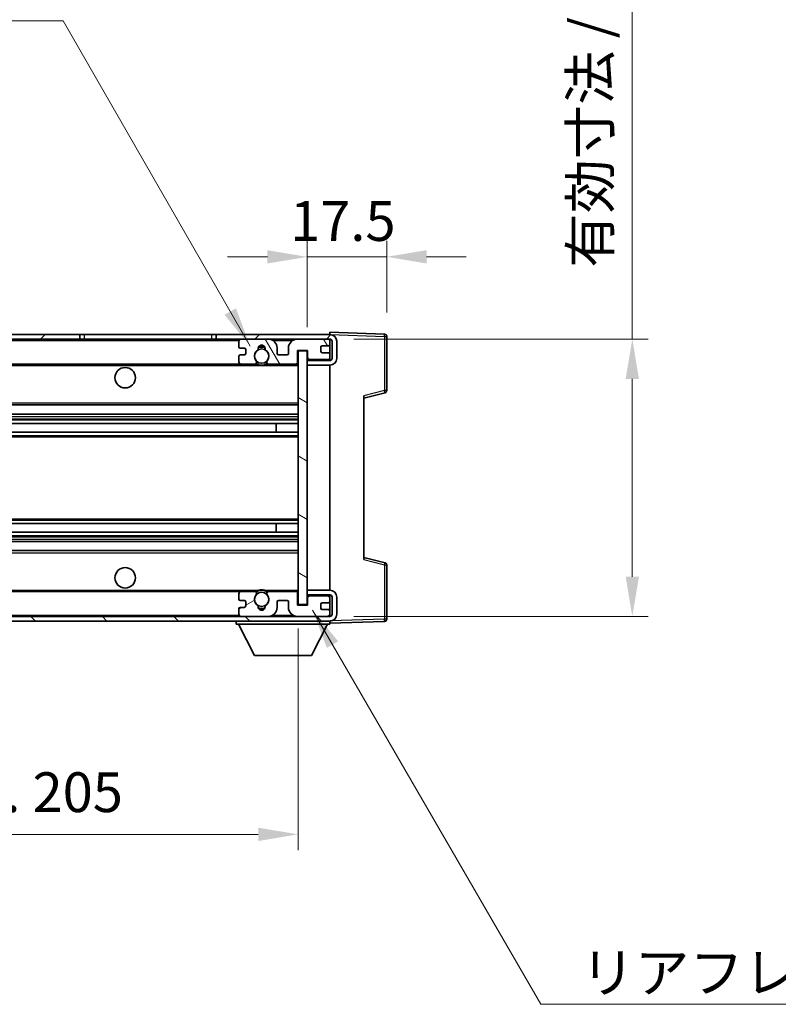
# Model space of a CAD drawing. Units: millimetres. Extents: x 2 to 7892, y 3 to 986.
# Drawn here: x 2072 to 2239, y 599 to 815 of the extents above; entities that cross this region are included whole.
import ezdxf

# ---------------------------------------------------------------- set-up
doc = ezdxf.new("R2010")
doc.units = ezdxf.units.MM
for name, color, linetype, lineweight in [('Dimension (ISO)', 7, 'Continuous', 18), ('Dimension (ISO) @ 1', 7, 'Continuous', 18), ('Hatch (ISO)', 1, 'Continuous', 18), ('Symbol (ISO)', 7, 'Continuous', 18), ('Symbol (ISO) @ 1', 7, 'Continuous', 18), ('Visible (ISO)', 7, 'Continuous', 35), ('Visible Narrow (ISO)', 7, 'Continuous', 25)]:
    doc.layers.add(name, color=color, linetype=linetype, lineweight=lineweight)
doc.styles.add('Note Text (TK)', font='MS PGothic.ttf')
doc.dimstyles.new('Default - Method 1b (TK)', dxfattribs={"dimscale": 3, "dimtxt": 2.5, "dimasz": 2.5, "dimexe": 1, "dimexo": 1.5, "dimgap": 1, "dimtad": 1, "dimtoh": 1, "dimrnd": 1e-08, "dimdsep": 46, "dimtxsty": 'Note Text (TK)', "dimcen": 0.09, "dimdle": 5, "dimclrd": 100, "dimclre": 100, "dimclrt": 7, "dimadec": 1, "dimazin": 1, "dimtfac": 1, "dimtmove": 0, "dimatfit": 3, "dimfxl": 1, "dimtolj": 1, "dimlwd": -1, "dimlwe": -1, "dimarcsym": 0})
doc.dimstyles.new('Default - Method 1b (TK)$7', dxfattribs={"dimscale": 3, "dimtxt": 2.5, "dimasz": 2.5, "dimexe": 1, "dimexo": 1.5, "dimgap": 1, "dimtad": 1, "dimtoh": 1, "dimrnd": 1e-08, "dimdsep": 46, "dimtxsty": 'Note Text (TK)', "dimcen": 0.09, "dimdle": 5, "dimclrd": 100, "dimclre": 100, "dimclrt": 7, "dimadec": 1, "dimazin": 1, "dimtfac": 1, "dimtmove": 0, "dimatfit": 3, "dimfxl": 1, "dimtolj": 1, "dimlwd": -1, "dimlwe": -1, "dimarcsym": 0})

# ---------------------------------------------------------------- blocks, each defined once
blk = doc.blocks.new('*D42')
at = {"layer": 'Defpoints', "color": 0}
for p in [(2135.57, 763.18), (2153.07, 745.68), (2135.57, 742.5)]:
    blk.add_point(p, dxfattribs=at)
at = {"layer": 'Dimension (ISO)', "color": 100}
for p, q in [((2135.57, 747.75), (2135.57, 766.68)), ((2153.07, 750.93), (2153.07, 766.68)), ((2126.82, 763.18), (2118.07, 763.18)), ((2153.07, 763.18), (2135.57, 763.18)), ((2161.82, 763.18), (2170.57, 763.18))]:
    blk.add_line(p, q, dxfattribs=at)
for points in [[(2126.82, 764.64), (2126.82, 761.72), (2135.57, 763.18)], [(2161.82, 764.64), (2161.82, 761.72), (2153.07, 763.18)]]:
    blk.add_solid(points, dxfattribs=at)
at = {"layer": 'Dimension (ISO)', "color": 7, "insert": (2131.82, 771.06), "char_height": 8.75, "attachment_point": 4, "style": 'Note Text (TK)'}
blk.add_mtext('\\A1;17.5', dxfattribs=at)
blk = doc.blocks.new('*D44')
at = {"layer": 'Defpoints', "color": 0}
for p in [(2140.57, 745.1), (2140.57, 684.1), (2207.07, 684.1)]:
    blk.add_point(p, dxfattribs=at)
at = {"layer": 'Dimension (ISO)', "color": 100}
for p, q in [((2207.07, 745.1), (2207.07, 889.04)), ((2145.82, 745.1), (2210.57, 745.1)), ((2207.07, 692.85), (2207.07, 736.35)), ((2145.82, 684.1), (2210.57, 684.1))]:
    blk.add_line(p, q, dxfattribs=at)
for points in [[(2205.61, 736.35), (2208.52, 736.35), (2207.07, 745.1)], [(2205.61, 692.85), (2208.52, 692.85), (2207.07, 684.1)]]:
    blk.add_solid(points, dxfattribs=at)
at = {"layer": 'Dimension (ISO)', "color": 7, "insert": (2197.8, 760.8), "char_height": 8.75, "attachment_point": 4, "rotation": 90, "style": 'Note Text (TK)'}
blk.add_mtext('\\A1;\\fＭＳ Ｐゴシック|b0|i0;\\H8.7500;有効寸法 / Max dim. 61', dxfattribs=at)
blk = doc.blocks.new('*D46')
at = {"layer": 'Defpoints', "color": 0}
for p in [(1928.57, 686.6), (2133.57, 686.7), (2133.57, 636.19)]:
    blk.add_point(p, dxfattribs=at)
at = {"layer": 'Dimension (ISO)', "color": 100}
for p, q in [((1928.57, 681.35), (1928.57, 632.69)), ((2133.57, 681.45), (2133.57, 632.69)), ((1937.32, 636.19), (2124.82, 636.19))]:
    blk.add_line(p, q, dxfattribs=at)
for points in [[(1937.32, 637.65), (1937.32, 634.73), (1928.57, 636.19)], [(2124.82, 637.65), (2124.82, 634.73), (2133.57, 636.19)]]:
    blk.add_solid(points, dxfattribs=at)
at = {"layer": 'Dimension (ISO)', "color": 7, "insert": (1964.65, 645.46), "char_height": 8.75, "attachment_point": 4, "style": 'Note Text (TK)'}
blk.add_mtext('\\A1;\\fＭＳ Ｐゴシック|b0|i0;\\H8.7500;有効寸法 / Max dim. 205', dxfattribs=at)

msp = doc.modelspace()

# ---------------------------------------------------------------- hatches: boundary and pattern name
at = {"layer": 'Hatch (ISO)'}
h = msp.add_hatch(dxfattribs=at)
h.set_pattern_fill('ANSI31', color=256, scale=88.9, style=0)
h.set_pattern_definition([(45, (1133.881, -25.086), (-7.85772, 7.85772), [])])
h.paths.add_polyline_path([(2085.5657, 745.1027), (2085.5657, 746.1027), (1941.0657, 746.1027), (1941.0657, 745.1153), (1941.0657, 745.1027), (1941.1907, 745.1027), (1952.7657, 745.1027)])
edge = h.paths.add_edge_path()
edge.add_line((2140.5657, 740.3527), (2135.5657, 740.3527))
edge.add_line((2135.5657, 740.3527), (2135.5657, 739.3527))
edge.add_line((2135.5657, 739.3527), (2140.5657, 739.3527))
edge.add_ellipse((2140.5657, 740.8527), major_axis=(0, -1.5), ratio=1, start_angle=0, end_angle=90)
edge.add_line((2142.0657, 740.8527), (2142.0657, 744.6027))
edge.add_ellipse((2140.5657, 744.6027), major_axis=(1.5, 0), ratio=1, start_angle=0, end_angle=90)
edge.add_line((2140.5657, 746.1027), (2115.5657, 746.1027))
edge.add_line((2115.5657, 746.1027), (2115.5657, 745.1027))
edge.add_line((2115.5657, 745.1027), (2121.0657, 745.1027))
edge.add_line((2121.0657, 745.1027), (2126.9657, 745.1027))
edge.add_line((2126.9657, 745.1027), (2133.4657, 745.1027))
edge.add_line((2133.4657, 745.1027), (2140.0657, 745.1027))
edge.add_line((2140.0657, 745.1027), (2140.5657, 745.1027))
edge.add_ellipse((2140.5657, 744.6027), major_axis=(0, 0.5), ratio=1, start_angle=270, end_angle=360, ccw=False)
edge.add_line((2141.0657, 744.6027), (2141.0657, 740.8527))
edge.add_ellipse((2140.5657, 740.8527), major_axis=(0.5, 0), ratio=1, start_angle=270, end_angle=360, ccw=False)
h = msp.add_hatch(dxfattribs=at)
h.set_pattern_fill('ANSI31', color=256, scale=88.9, angle=75.000175, style=0)
h.set_pattern_definition([(120.0002, (1133.881, -25.086), (-9.62369, -5.55628), [])])
edge = h.paths.add_edge_path()
edge.add_ellipse((2121.0657, 744.6027), major_axis=(0, 0.5), ratio=1, start_angle=0, end_angle=90)
edge.add_line((2120.5657, 744.6027), (2120.5657, 743.4027))
edge.add_ellipse((2120.8657, 743.4027), major_axis=(-0.3, 0), ratio=1, start_angle=0, end_angle=90)
edge.add_line((2120.8657, 743.1027), (2121.7657, 743.1027))
edge.add_ellipse((2121.7657, 742.8027), major_axis=(0, 0.3), ratio=1, start_angle=270, end_angle=360, ccw=False)
edge.add_line((2122.0657, 742.8027), (2122.0657, 741.9027))
edge.add_ellipse((2121.7657, 741.9027), major_axis=(0.3, 0), ratio=1, start_angle=270, end_angle=360, ccw=False)
edge.add_line((2121.7657, 741.6027), (2120.8657, 741.6027))
edge.add_ellipse((2120.8657, 741.3027), major_axis=(0, 0.3), ratio=1, start_angle=0, end_angle=90)
edge.add_line((2120.5657, 741.3027), (2120.5657, 740.1027))
edge.add_ellipse((2121.0657, 740.1027), major_axis=(-0.5, 0), ratio=1, start_angle=0, end_angle=90)
edge.add_line((2121.0657, 739.6027), (2124.0901, 739.6027))
edge.add_ellipse((2124.0901, 740.0027), major_axis=(0, -0.4), ratio=1, start_angle=0, end_angle=132.45415)
edge.add_ellipse((2125.5657, 741.3527), major_axis=(-1.1805, -1.08), ratio=1, start_angle=261.020412, end_angle=360, ccw=False)
edge.add_ellipse((2124.5177, 742.9375), major_axis=(0.1655, -0.2502), ratio=1, start_angle=0, end_angle=60.082872)
edge.add_ellipse((2125.5657, 743.0027), major_axis=(-0.7486, -0.0465), ratio=1, start_angle=172.885131, end_angle=360, ccw=False)
edge.add_ellipse((2126.6137, 742.9375), major_axis=(-0.2994, 0.0186), ratio=1, start_angle=0, end_angle=60.082872)
edge.add_ellipse((2125.5657, 741.3527), major_axis=(0.8825, 1.3346), ratio=1, start_angle=261.020412, end_angle=360, ccw=False)
edge.add_ellipse((2127.0413, 740.0027), major_axis=(-0.2951, 0.27), ratio=1, start_angle=0, end_angle=132.45415)
edge.add_line((2127.0413, 739.6027), (2133.0657, 739.6027))
edge.add_ellipse((2133.0657, 740.0027), major_axis=(0, -0.4), ratio=1, start_angle=0, end_angle=90)
edge.add_line((2133.4657, 740.0027), (2133.4657, 742.6027))
edge.add_line((2133.4657, 742.6027), (2135.6657, 742.6027))
edge.add_line((2135.6657, 742.6027), (2135.6657, 741.0027))
edge.add_ellipse((2136.0657, 741.0027), major_axis=(-0.4, 0), ratio=1, start_angle=0, end_angle=90)
edge.add_line((2136.0657, 740.6027), (2140.0657, 740.6027))
edge.add_ellipse((2140.0657, 741.1027), major_axis=(0, -0.5), ratio=1, start_angle=0, end_angle=90)
edge.add_line((2140.5657, 741.1027), (2140.5657, 741.8027))
edge.add_ellipse((2140.2657, 741.8027), major_axis=(0.3, 0), ratio=1, start_angle=0, end_angle=90)
edge.add_line((2140.2657, 742.1027), (2138.8657, 742.1027))
edge.add_ellipse((2138.8657, 742.4027), major_axis=(0, -0.3), ratio=1, start_angle=270, end_angle=360, ccw=False)
edge.add_line((2138.5657, 742.4027), (2138.5657, 743.3027))
edge.add_ellipse((2138.8657, 743.3027), major_axis=(-0.3, 0), ratio=1, start_angle=270, end_angle=360, ccw=False)
edge.add_line((2138.8657, 743.6027), (2140.2657, 743.6027))
edge.add_ellipse((2140.2657, 743.9027), major_axis=(0, -0.3), ratio=1, start_angle=0, end_angle=90)
edge.add_line((2140.5657, 743.9027), (2140.5657, 744.6027))
edge.add_ellipse((2140.0657, 744.6027), major_axis=(0.5, 0), ratio=1, start_angle=0, end_angle=90)
edge.add_line((2140.0657, 745.1027), (2133.4657, 745.1027))
edge.add_ellipse((2133.4657, 743.1027), major_axis=(0, 2), ratio=1, start_angle=0, end_angle=90)
edge.add_line((2131.4657, 743.1027), (2131.4657, 741.9027))
edge.add_ellipse((2131.1657, 741.9027), major_axis=(0.3, 0), ratio=1, start_angle=270, end_angle=360, ccw=False)
edge.add_line((2131.1657, 741.6027), (2129.2657, 741.6027))
edge.add_ellipse((2129.2657, 741.9027), major_axis=(0, -0.3), ratio=1, start_angle=270, end_angle=360, ccw=False)
edge.add_line((2128.9657, 741.9027), (2128.9657, 743.1027))
edge.add_ellipse((2126.9657, 743.1027), major_axis=(2, 0), ratio=1, start_angle=0, end_angle=90)
edge.add_line((2126.9657, 745.1027), (2121.0657, 745.1027))
h = msp.add_hatch(dxfattribs=at)
h.set_pattern_fill('ANSI31', color=256, scale=88.9, angle=105.000246, style=0)
h.set_pattern_definition([(150.0002, (1133.881, -25.086), (-5.55621, -9.62373), [])])
h.paths.add_polyline_path([(2135.5657, 742.5027), (2133.5657, 742.5027), (2133.5657, 686.7027), (2135.5657, 686.7027), (2135.5657, 688.8527), (2135.5657, 689.8527), (2135.5657, 739.3527), (2135.5657, 740.3527)])
h = msp.add_hatch(dxfattribs=at)
h.set_pattern_fill('ANSI31', color=256, scale=88.9, angle=90.00021, style=0)
h.set_pattern_definition([(135.0002, (1133.881, -25.086), (-7.8577, -7.85775), [])])
edge = h.paths.add_edge_path()
edge.add_line((2135.5657, 688.8527), (2140.5657, 688.8527))
edge.add_ellipse((2140.5657, 688.3527), major_axis=(0, 0.5), ratio=1, start_angle=270, end_angle=360, ccw=False)
edge.add_line((2141.0657, 688.3527), (2141.0657, 684.6027))
edge.add_ellipse((2140.5657, 684.6027), major_axis=(0.5, 0), ratio=1, start_angle=270, end_angle=360, ccw=False)
edge.add_line((2140.5657, 684.1027), (2140.0657, 684.1027))
edge.add_line((2140.0657, 684.1027), (2133.4657, 684.1027))
edge.add_line((2133.4657, 684.1027), (2126.9657, 684.1027))
edge.add_line((2126.9657, 684.1027), (2121.0657, 684.1027))
edge.add_line((2121.0657, 684.1027), (1952.7657, 684.1027))
edge.add_line((1952.7657, 684.1027), (1941.1907, 684.1027))
edge.add_line((1941.1907, 684.1027), (1941.0657, 684.1027))
edge.add_line((1941.0657, 684.1027), (1941.0657, 684.09))
edge.add_line((1941.0657, 684.09), (1941.0657, 683.1027))
edge.add_line((1941.0657, 683.1027), (2140.5657, 683.1027))
edge.add_ellipse((2140.5657, 684.6027), major_axis=(0, -1.5), ratio=1, start_angle=0, end_angle=90)
edge.add_line((2142.0657, 684.6027), (2142.0657, 688.3527))
edge.add_ellipse((2140.5657, 688.3527), major_axis=(1.5, 0), ratio=1, start_angle=0, end_angle=90)
edge.add_line((2140.5657, 689.8527), (2135.5657, 689.8527))
edge.add_line((2135.5657, 689.8527), (2135.5657, 688.8527))
h = msp.add_hatch(dxfattribs=at)
h.set_pattern_fill('ANSI31', color=256, scale=88.9, angle=-14.999978, style=0)
h.set_pattern_definition([(30, (1133.881, -25.086), (-5.55625, 9.62371), [])])
edge = h.paths.add_edge_path()
edge.add_ellipse((2121.0657, 684.6027), major_axis=(-0.5, 0), ratio=1, start_angle=0, end_angle=90)
edge.add_line((2121.0657, 684.1027), (2126.9657, 684.1027))
edge.add_ellipse((2126.9657, 686.1027), major_axis=(0, -2), ratio=1, start_angle=0, end_angle=90)
edge.add_line((2128.9657, 686.1027), (2128.9657, 687.3027))
edge.add_ellipse((2129.2657, 687.3027), major_axis=(-0.3, 0), ratio=1, start_angle=270, end_angle=360, ccw=False)
edge.add_line((2129.2657, 687.6027), (2131.1657, 687.6027))
edge.add_ellipse((2131.1657, 687.3027), major_axis=(0, 0.3), ratio=1, start_angle=270, end_angle=360, ccw=False)
edge.add_line((2131.4657, 687.3027), (2131.4657, 686.1027))
edge.add_ellipse((2133.4657, 686.1027), major_axis=(-2, 0), ratio=1, start_angle=0, end_angle=90)
edge.add_line((2133.4657, 684.1027), (2140.0657, 684.1027))
edge.add_ellipse((2140.0657, 684.6027), major_axis=(0, -0.5), ratio=1, start_angle=0, end_angle=90)
edge.add_line((2140.5657, 684.6027), (2140.5657, 685.3027))
edge.add_ellipse((2140.2657, 685.3027), major_axis=(0.3, 0), ratio=1, start_angle=0, end_angle=90)
edge.add_line((2140.2657, 685.6027), (2138.8657, 685.6027))
edge.add_ellipse((2138.8657, 685.9027), major_axis=(0, -0.3), ratio=1, start_angle=270, end_angle=360, ccw=False)
edge.add_line((2138.5657, 685.9027), (2138.5657, 686.8027))
edge.add_ellipse((2138.8657, 686.8027), major_axis=(-0.3, 0), ratio=1, start_angle=270, end_angle=360, ccw=False)
edge.add_line((2138.8657, 687.1027), (2140.2657, 687.1027))
edge.add_ellipse((2140.2657, 687.4027), major_axis=(0, -0.3), ratio=1, start_angle=0, end_angle=90)
edge.add_line((2140.5657, 687.4027), (2140.5657, 688.1027))
edge.add_ellipse((2140.0657, 688.1027), major_axis=(0.5, 0), ratio=1, start_angle=0, end_angle=90)
edge.add_line((2140.0657, 688.6027), (2136.0657, 688.6027))
edge.add_ellipse((2136.0657, 688.2027), major_axis=(0, 0.4), ratio=1, start_angle=0, end_angle=90)
edge.add_line((2135.6657, 688.2027), (2135.6657, 686.6027))
edge.add_line((2135.6657, 686.6027), (2133.4657, 686.6027))
edge.add_line((2133.4657, 686.6027), (2133.4657, 689.2027))
edge.add_ellipse((2133.0657, 689.2027), major_axis=(0.4, 0), ratio=1, start_angle=0, end_angle=90)
edge.add_line((2133.0657, 689.6027), (2127.0413, 689.6027))
edge.add_ellipse((2127.0413, 689.2027), major_axis=(0, 0.4), ratio=1, start_angle=0, end_angle=132.45415)
edge.add_ellipse((2125.5657, 687.8527), major_axis=(1.1805, 1.08), ratio=1, start_angle=261.020412, end_angle=360, ccw=False)
edge.add_ellipse((2126.6137, 686.2678), major_axis=(-0.1655, 0.2502), ratio=1, start_angle=0, end_angle=60.082872)
edge.add_ellipse((2125.5657, 686.2027), major_axis=(0.7486, 0.0465), ratio=1, start_angle=172.885131, end_angle=360, ccw=False)
edge.add_ellipse((2124.5177, 686.2678), major_axis=(0.2994, -0.0186), ratio=1, start_angle=0, end_angle=60.082872)
edge.add_ellipse((2125.5657, 687.8527), major_axis=(-0.8825, -1.3346), ratio=1, start_angle=261.020412, end_angle=360, ccw=False)
edge.add_ellipse((2124.0901, 689.2027), major_axis=(0.2951, -0.27), ratio=1, start_angle=0, end_angle=132.45415)
edge.add_line((2124.0901, 689.6027), (2121.0657, 689.6027))
edge.add_ellipse((2121.0657, 689.1027), major_axis=(0, 0.5), ratio=1, start_angle=0, end_angle=90)
edge.add_line((2120.5657, 689.1027), (2120.5657, 687.9027))
edge.add_ellipse((2120.8657, 687.9027), major_axis=(-0.3, 0), ratio=1, start_angle=0, end_angle=90)
edge.add_line((2120.8657, 687.6027), (2121.7657, 687.6027))
edge.add_ellipse((2121.7657, 687.3027), major_axis=(0, 0.3), ratio=1, start_angle=270, end_angle=360, ccw=False)
edge.add_line((2122.0657, 687.3027), (2122.0657, 686.4027))
edge.add_ellipse((2121.7657, 686.4027), major_axis=(0.3, 0), ratio=1, start_angle=270, end_angle=360, ccw=False)
edge.add_line((2121.7657, 686.1027), (2120.8657, 686.1027))
edge.add_ellipse((2120.8657, 685.8027), major_axis=(0, 0.3), ratio=1, start_angle=0, end_angle=90)
edge.add_line((2120.5657, 685.8027), (2120.5657, 684.6027))

# ---------------------------------------------------------------- linework, layer by layer
at = {"layer": 'Visible (ISO)'}
for p, q in [((2085.5657, 746.1027), (1941.0657, 746.1027)), ((1941.0657, 745.1027), (2085.5657, 745.1027)), ((2085.5657, 745.1027), (2085.5657, 746.1027)), ((2085.5657, 746.1027), (2086.5657, 746.1027)), ((2086.5657, 745.1027), (2085.5657, 745.1027)), ((2086.5657, 746.1027), (2114.5657, 746.1027)), ((2114.5657, 745.1027), (2086.5657, 745.1027)), ((2114.5657, 746.1027), (2115.5657, 746.1027)), ((2115.5657, 745.1027), (2114.5657, 745.1027)), ((2140.5657, 746.1027), (2115.5657, 746.1027)), ((2115.5657, 746.1027), (2115.5657, 745.1027)), ((2115.5657, 745.1027), (2140.5657, 745.1027)), ((2126.9657, 745.1027), (2121.0657, 745.1027)), ((2140.0657, 745.1027), (2133.4657, 745.1027)), ((2140.5657, 746.103), (2140.5657, 746.6027)), ((2152.5831, 746.183), (2140.5657, 746.6027)), ((2140.5657, 746.1027), (2140.5657, 746.103)), ((2140.5657, 744.6027), (2140.5657, 745.1027)), ((2153.0657, 733.7717), (2153.0657, 745.6833)), ((2120.5657, 744.6027), (2120.5657, 743.4027)), ((2120.8657, 743.1027), (2121.7657, 743.1027)), ((2122.0657, 742.8027), (2122.0657, 741.9027)), ((2128.9657, 741.9027), (2128.9657, 743.1027)), ((2131.4657, 743.1027), (2131.4657, 741.9027)), ((2138.5657, 742.4027), (2138.5657, 743.3027)), ((2138.8657, 743.6027), (2140.2657, 743.6027)), ((2140.5657, 743.9027), (2140.5657, 744.6027)), ((2140.5657, 741.8027), (2140.5657, 743.9027)), ((2141.0657, 744.6027), (2141.0657, 740.8527)), ((2142.0657, 740.8527), (2142.0657, 744.6027)), ((2120.5657, 741.3027), (2120.5657, 740.1027)), ((2121.7657, 741.6027), (2120.8657, 741.6027)), ((2131.1657, 741.6027), (2129.2657, 741.6027)), ((2133.4657, 740.0027), (2133.4657, 742.6027)), ((2133.4657, 742.6027), (2135.6657, 742.6027)), ((2135.5657, 742.5027), (2133.5657, 742.5027)), ((2133.5657, 742.5027), (2133.5657, 686.7027)), ((2135.5657, 686.7027), (2135.5657, 742.5027)), ((2140.5657, 740.5153), (2135.5657, 740.4281)), ((2135.6657, 742.6027), (2135.6657, 741.0027)), ((2136.0657, 740.6027), (2140.0657, 740.6027)), ((2140.2657, 742.1027), (2138.8657, 742.1027)), ((2140.5657, 741.1027), (2140.5657, 741.8027)), ((2140.5657, 740.5153), (2140.5657, 741.1027)), ((2140.5657, 740.3527), (2140.5657, 740.5153)), ((1953.0657, 739.6027), (2121.0657, 739.6027)), ((2121.0657, 739.6027), (2124.0901, 739.6027)), ((2124.0901, 739.6027), (2124.4049, 739.6027)), ((2126.7265, 739.6027), (2127.0413, 739.6027)), ((2127.0413, 739.6027), (2133.0657, 739.6027)), ((2133.0657, 739.6027), (2133.5657, 739.6027)), ((2140.5657, 740.3527), (2135.5657, 740.3527)), ((2135.5657, 740.3527), (2135.5657, 739.3527)), ((2135.5657, 739.3527), (2140.5657, 739.3527)), ((2140.5657, 689.8527), (2140.5657, 739.3527)), ((2148.0657, 732.1027), (2152.6898, 733.2873)), ((2148.0657, 732.6143), (2148.0657, 696.591)), ((1953.0657, 730.6027), (2133.5657, 730.6027)), ((1953.0657, 728.6027), (2133.5657, 728.6027)), ((1953.0657, 726.5574), (2133.5657, 726.5574)), ((2128.7531, 724.6478), (2128.7531, 726.5574)), ((2128.7657, 724.6478), (2128.7657, 726.5574)), ((1953.0657, 724.6478), (2133.5657, 724.6478)), ((1953.0657, 704.5575), (2133.5657, 704.5575)), ((2128.7531, 702.6479), (2128.7531, 704.5575)), ((2128.7657, 702.6479), (2128.7657, 704.5575)), ((1953.0657, 702.6479), (2133.5657, 702.6479)), ((1953.0657, 700.6027), (2133.5657, 700.6027)), ((1953.0657, 698.6027), (2133.5657, 698.6027)), ((2152.6898, 695.918), (2148.0657, 697.1027)), ((2153.0657, 683.522), (2153.0657, 695.4336)), ((1953.0657, 689.6027), (2121.0657, 689.6027)), ((2120.5657, 689.1027), (2120.5657, 687.9027)), ((2124.0901, 689.6027), (2121.0657, 689.6027)), ((2124.0901, 689.6027), (2124.4049, 689.6027)), ((2126.7265, 689.6027), (2127.0413, 689.6027)), ((2133.0657, 689.6027), (2127.0413, 689.6027)), ((2133.0657, 689.6027), (2133.5657, 689.6027)), ((2133.4657, 686.6027), (2133.4657, 689.2027)), ((2140.5657, 689.8527), (2135.5657, 689.8527)), ((2135.5657, 689.8527), (2135.5657, 688.8527)), ((2135.5657, 688.8527), (2140.5657, 688.8527)), ((2140.5657, 688.69), (2135.5657, 688.7773)), ((2140.0657, 688.6027), (2136.0657, 688.6027)), ((2140.5657, 688.69), (2140.5657, 688.8527)), ((2140.5657, 688.1027), (2140.5657, 688.69)), ((2120.8657, 687.6027), (2121.7657, 687.6027)), ((2122.0657, 687.3027), (2122.0657, 686.4027)), ((2128.9657, 686.1027), (2128.9657, 687.3027)), ((2129.2657, 687.6027), (2131.1657, 687.6027)), ((2131.4657, 687.3027), (2131.4657, 686.1027)), ((2135.6657, 686.6027), (2133.4657, 686.6027)), ((2133.5657, 686.7027), (2135.5657, 686.7027)), ((2135.6657, 688.2027), (2135.6657, 686.6027)), ((2138.5657, 685.9027), (2138.5657, 686.8027)), ((2138.8657, 687.1027), (2140.2657, 687.1027)), ((2140.5657, 687.4027), (2140.5657, 688.1027)), ((2140.5657, 685.3027), (2140.5657, 687.4027)), ((2141.0657, 688.3527), (2141.0657, 684.6027)), ((2142.0657, 684.6027), (2142.0657, 688.3527)), ((2120.5657, 685.8027), (2120.5657, 684.6027)), ((2121.7657, 686.1027), (2120.8657, 686.1027)), ((2140.2657, 685.6027), (2138.8657, 685.6027)), ((2140.5657, 684.6027), (2140.5657, 685.3027)), ((2140.5657, 684.1027), (2140.5657, 684.6027)), ((2140.5657, 684.1027), (1941.0657, 684.1027)), ((1941.0657, 683.1027), (2140.5657, 683.1027)), ((2119.9657, 683.1027), (2119.9657, 682.4027)), ((2119.9657, 682.4027), (2140.5657, 682.4027)), ((2124.0157, 675.5027), (2120.4657, 682.4027)), ((2121.0657, 684.1027), (2126.9657, 684.1027)), ((2133.4657, 684.1027), (2140.0657, 684.1027)), ((2136.5157, 675.5027), (2140.0657, 682.4027)), ((2140.5657, 683.1027), (2140.5657, 682.4027)), ((2140.5657, 682.6027), (2152.5831, 683.0223)), ((2124.0157, 675.5027), (2136.5157, 675.5027))]:
    msp.add_line(p, q, dxfattribs=at)
for centre, radius in [((2125.5657, 741.3527), 1.5706), ((2095.5657, 736.6027), 2.25), ((2095.5657, 692.6027), 2.25), ((2125.5657, 687.8527), 1.5706)]:
    msp.add_circle(centre, radius, dxfattribs=at)
for centre, radius, start, end in [((2121.0657, 744.6027), 0.5, 90, 180), ((2126.9657, 743.1027), 2, 0, 90), ((2133.4657, 743.1027), 2, 90, 180), ((2140.0657, 744.6027), 0.5, 0, 90), ((2140.5657, 744.6027), 1.5, 0, 90), ((2140.5657, 744.6027), 0.5, 0, 90), ((2152.5657, 745.6833), 0.5, 0, 88), ((2120.8657, 743.4027), 0.3, 180, 270), ((2121.7657, 742.8027), 0.3, 0, 90), ((2125.5657, 741.3527), 1.6, 123.474563, 222.45415), ((2124.5177, 742.9375), 0.3, 303.474563, 3.557435), ((2125.5657, 743.0027), 0.75, 356.442565, 183.557435), ((2125.5657, 741.3527), 2, 68.960529, 111.039467), ((2125.5657, 741.3527), 2.1, 71.450997, 108.548994), ((2126.6137, 742.9375), 0.3, 176.442565, 236.525437), ((2125.5657, 741.3527), 1.6, 317.54585, 56.525437), ((2138.8657, 743.3027), 0.3, 90, 180), ((2140.2657, 743.9027), 0.3, 270, 0), ((2120.8657, 741.3027), 0.3, 90, 180), ((2121.7657, 741.9027), 0.3, 270, 0), ((2129.2657, 741.9027), 0.3, 180, 270), ((2131.1657, 741.9027), 0.3, 270, 0), ((2136.0657, 741.0027), 0.4, 180, 270), ((2138.8657, 742.4027), 0.3, 180, 270), ((2140.0657, 741.1027), 0.5, 270, 0), ((2140.2657, 741.8027), 0.3, 0, 90), ((2140.5657, 740.8527), 1.5, 270, 0), ((2140.5657, 740.8527), 0.5, 270, 0), ((2121.0657, 740.1027), 0.5, 180, 270), ((2124.0901, 740.0027), 0.4, 270, 42.45415), ((2125.5657, 741.3527), 2.1, 233.298214, 236.44269), ((2125.5657, 741.3527), 2, 233.932493, 306.067507), ((2125.5657, 741.3527), 2.1, 257.472095, 282.527905), ((2127.0413, 740.0027), 0.4, 137.54585, 270), ((2125.5657, 741.3527), 2.1, 303.55731, 306.701786), ((2133.0657, 740.0027), 0.4, 270, 0), ((2152.5657, 733.7717), 0.5, 284.37, 0), ((2152.5657, 695.4336), 0.5, 0, 75.63), ((2121.0657, 689.1027), 0.5, 90, 180), ((2125.5657, 687.8527), 1.6, 137.54585, 236.525437), ((2124.0901, 689.2027), 0.4, 317.54585, 90), ((2125.5657, 687.8527), 2.1, 123.55731, 126.701794), ((2125.5657, 687.8527), 2, 53.932485, 126.067515), ((2125.5657, 687.8527), 2.1, 77.472095, 102.527905), ((2125.5657, 687.8527), 1.6, 303.474563, 42.45415), ((2127.0413, 689.2027), 0.4, 90, 222.45415), ((2125.5657, 687.8527), 2.1, 53.298206, 56.44269), ((2133.0657, 689.2027), 0.4, 0, 90), ((2136.0657, 688.2027), 0.4, 90, 180), ((2140.0657, 688.1027), 0.5, 0, 90), ((2140.5657, 688.3527), 1.5, 0, 90), ((2140.5657, 688.3527), 0.5, 0, 90), ((2120.8657, 687.9027), 0.3, 180, 270), ((2121.7657, 687.3027), 0.3, 0, 90), ((2121.7657, 686.4027), 0.3, 270, 0), ((2124.5177, 686.2678), 0.3, 356.442565, 56.525437), ((2126.6137, 686.2678), 0.3, 123.474563, 183.557435), ((2129.2657, 687.3027), 0.3, 90, 180), ((2131.1657, 687.3027), 0.3, 0, 90), ((2138.8657, 686.8027), 0.3, 90, 180), ((2140.2657, 687.4027), 0.3, 270, 0), ((2120.8657, 685.8027), 0.3, 90, 180), ((2121.0657, 684.6027), 0.5, 180, 270), ((2125.5657, 686.2027), 0.75, 176.442565, 3.557435), ((2125.5657, 687.8527), 2, 248.960525, 291.039471), ((2125.5657, 687.8527), 2.1, 251.450995, 288.549005), ((2126.9657, 686.1027), 2, 270, 0), ((2133.4657, 686.1027), 2, 180, 270), ((2138.8657, 685.9027), 0.3, 180, 270), ((2140.0657, 684.6027), 0.5, 270, 0), ((2140.2657, 685.3027), 0.3, 0, 90), ((2140.5657, 684.6027), 0.5, 270, 0), ((2140.5657, 684.6027), 1.5, 270, 0), ((2152.5657, 683.522), 0.5, 272, 0)]:
    msp.add_arc(centre, radius, start, end, dxfattribs=at)
for points, knots in [([(2125.1102, 739.3027), (2125.0012, 739.3269), (2124.8956, 739.3598), (2124.7229, 739.4274), (2124.6336, 739.4693), (2124.5356, 739.5223), (2124.5014, 739.5421), (2124.4569, 739.5691), (2124.4381, 739.581), (2124.412, 739.5978), (2124.4049, 739.6027), (2124.4049, 739.6027)], [-0.0853709183, -0.0853709183, -0.0853709183, -0.0853709183, -0.0545116262, -0.0545116262, -0.0293355354, -0.0293355354, -0.0179856969, -0.0179856969, -0.0089928485, -0.0089928485, 0, 0, 0, 0]), ([(2126.7265, 739.6027), (2126.7265, 739.6027), (2126.7193, 739.5978), (2126.6933, 739.581), (2126.6745, 739.5691), (2126.6299, 739.5421), (2126.5958, 739.5223), (2126.4977, 739.4693), (2126.4084, 739.4274), (2126.2357, 739.3598), (2126.1302, 739.3269), (2126.0212, 739.3027)], [-0.2570614383, -0.2570614383, -0.2570614383, -0.2570614383, -0.2480685898, -0.2480685898, -0.2390757414, -0.2390757414, -0.2277259029, -0.2277259029, -0.2025498121, -0.2025498121, -0.17169052, -0.17169052, -0.17169052, -0.17169052]), ([(2124.4049, 689.6027), (2124.4049, 689.6027), (2124.412, 689.6075), (2124.4381, 689.6243), (2124.4569, 689.6362), (2124.5014, 689.6632), (2124.5356, 689.683), (2124.6336, 689.7361), (2124.7229, 689.7779), (2124.8956, 689.8455), (2125.0012, 689.8784), (2125.1102, 689.9027)], [-0.2570614373, -0.2570614373, -0.2570614373, -0.2570614373, -0.2480685889, -0.2480685889, -0.2390757404, -0.2390757404, -0.227725902, -0.227725902, -0.2025498113, -0.2025498113, -0.1716905186, -0.1716905186, -0.1716905186, -0.1716905186]), ([(2126.0212, 689.9027), (2126.1302, 689.8784), (2126.2357, 689.8455), (2126.4084, 689.7779), (2126.4977, 689.7361), (2126.5958, 689.683), (2126.6299, 689.6632), (2126.6745, 689.6362), (2126.6933, 689.6243), (2126.7193, 689.6075), (2126.7265, 689.6027), (2126.7265, 689.6027)], [-0.0853709187, -0.0853709187, -0.0853709187, -0.0853709187, -0.054511626, -0.054511626, -0.0293355353, -0.0293355353, -0.0179856968, -0.0179856968, -0.0089928484, -0.0089928484, 0, 0, 0, 0])]:
    msp.add_open_spline(points, degree=3, knots=knots, dxfattribs=at)
at = {"layer": 'Visible Narrow (ISO)'}
for p, q in [((1953.0657, 744.8027), (2120.6074, 744.8027)), ((2086.5657, 746.1027), (2086.5657, 745.1027)), ((2114.5657, 746.1027), (2114.5657, 745.1027)), ((2128.0193, 744.8027), (2132.4121, 744.8027)), ((2140.5239, 744.8027), (2140.5657, 744.8027)), ((2140.5657, 746.103), (2140.5753, 746.1026)), ((2140.6607, 746.0996), (2152.5831, 745.6833)), ((2152.5831, 745.6833), (2152.5831, 733.7717)), ((2152.5831, 745.6833), (2153.0657, 745.6833)), ((1953.0657, 739.3027), (2125.1102, 739.3027)), ((2126.0212, 739.3027), (2133.5657, 739.3027)), ((2152.5831, 733.7717), (2148.0657, 732.6143)), ((2153.0657, 733.7717), (2152.5831, 733.7717)), ((1953.0657, 731.1027), (2133.5657, 731.1027)), ((1953.0657, 728.1027), (2133.5657, 728.1027)), ((1953.0657, 727.5925), (2133.5657, 727.5925)), ((1953.0657, 727.3327), (2133.5657, 727.3327)), ((1953.0657, 726.5976), (2133.5657, 726.5976)), ((1953.0657, 724.6094), (2133.5657, 724.6094)), ((1953.0657, 723.8944), (2133.5657, 723.8944)), ((1953.0657, 723.6328), (2133.5657, 723.6328)), ((1953.0657, 705.5725), (2133.5657, 705.5725)), ((1953.0657, 705.3109), (2133.5657, 705.3109)), ((1953.0657, 704.5959), (2133.5657, 704.5959)), ((1953.0657, 702.6077), (2133.5657, 702.6077)), ((1953.0657, 701.8726), (2133.5657, 701.8726)), ((1953.0657, 701.6128), (2133.5657, 701.6128)), ((1953.0657, 701.1027), (2133.5657, 701.1027)), ((1953.0657, 698.1027), (2133.5657, 698.1027)), ((2148.0657, 696.591), (2152.5831, 695.4336)), ((2152.5831, 695.4336), (2153.0657, 695.4336)), ((2152.5831, 695.4336), (2152.5831, 683.522)), ((1953.0657, 689.9027), (2125.1102, 689.9027)), ((2126.0212, 689.9027), (2133.5657, 689.9027)), ((1953.0657, 684.4027), (2120.6074, 684.4027)), ((2128.0193, 684.4027), (2132.4121, 684.4027)), ((2140.5239, 684.4027), (2140.5657, 684.4027)), ((2140.5753, 683.1027), (2140.5657, 683.1024)), ((2152.5831, 683.522), (2140.6608, 683.1057)), ((2153.0657, 683.522), (2152.5831, 683.522))]:
    msp.add_line(p, q, dxfattribs=at)
for centre, major_axis, ratio, start_param, end_param in [((2152.5657, 745.6833), (0.0174, 0.4997), 0.03487826, 4.71360696, 6.28318531), ((2152.5657, 733.7717), (0.1241, -0.4844), 0.03380887, 0, 1.56213477), ((2152.5657, 695.4336), (0.1241, 0.4844), 0.03380887, 4.72105054, 6.28318531), ((2152.5657, 683.522), (0.0174, -0.4997), 0.03487826, 0, 1.56957835)]:
    msp.add_ellipse(centre, major_axis=major_axis, ratio=ratio, start_param=start_param, end_param=end_param, dxfattribs=at)

# ---------------------------------------------------------------- texts
at = {"layer": 'Symbol (ISO)', "color": 7, "insert": (2195.7318, 610.1702), "char_height": 8.75, "width": 156.732459, "attachment_point": 1, "line_spacing_factor": 1.5, "style": 'Note Text (TK)'}
msp.add_mtext('{\\fＭＳ Ｐゴシック|b0|i0;リアフレーム2 / Rear frame2}', dxfattribs=at)

# ---------------------------------------------------------------- dimensions: what is measured, and where the dimension line sits
at = {"layer": 'Dimension (ISO) @ 1', "color": 100}
dim = msp.add_linear_dim(base=(2207.0657, 684.1027), p1=(2140.5657, 745.1027), p2=(2140.5657, 684.1027), angle=270, text='\\fＭＳ Ｐゴシック|b0|i0;\\H8.7500;有効寸法 / Max dim. <>', dimstyle='Default - Method 1b (TK)', override={"dimscale": 1, "dimtxt": 8.75, "dimasz": 8.75, "dimexe": 3.5, "dimexo": 5.25, "dimgap": 3.5, "dimtoh": 0, "dimdec": 2, "dimcen": 0.315, "dimtol": 0, "dimlim": 0, "dimtp": 0, "dimtm": 0, "dimtdec": 2, "dimtix": 0, "dimtofl": 0, "dimtmove": 0, "dimatfit": 2}, dxfattribs=at)
dim.commit()
dim.dimension.update_dxf_attribs({"geometry": '*D44', "text_midpoint": (2207.0657, 823.1704), "dimtype": 128})
dim = msp.add_linear_dim(base=(2135.5657, 763.1833), p1=(2153.0657, 745.6833), p2=(2135.5657, 742.5027), dimstyle='Default - Method 1b (TK)', override={"dimscale": 1, "dimtxt": 8.75, "dimasz": 8.75, "dimexe": 3.5, "dimexo": 5.25, "dimgap": 3.5, "dimtoh": 0, "dimdec": 2, "dimcen": 0.315, "dimtol": 0, "dimlim": 0, "dimtp": 0, "dimtm": 0, "dimtdec": 2, "dimtix": 0, "dimtofl": 1, "dimtmove": 0, "dimatfit": 1}, dxfattribs=at)
dim.commit()
dim.dimension.update_dxf_attribs({"geometry": '*D42', "text_midpoint": (2144.3157, 763.1833), "dimtype": 128})
dim = msp.add_linear_dim(base=(2133.5657, 636.1907), p1=(1928.5657, 686.6027), p2=(2133.5657, 686.7027), text='\\fＭＳ Ｐゴシック|b0|i0;\\H8.7500;有効寸法 / Max dim. <>', dimstyle='Default - Method 1b (TK)', override={"dimscale": 1, "dimtxt": 8.75, "dimasz": 8.75, "dimexe": 3.5, "dimexo": 5.25, "dimgap": 3.5, "dimtoh": 0, "dimdec": 2, "dimcen": 0.315, "dimtol": 0, "dimlim": 0, "dimtp": 0, "dimtm": 0, "dimtdec": 2, "dimtix": 0, "dimtofl": 0, "dimtmove": 0, "dimatfit": 1}, dxfattribs=at)
dim.commit()
dim.dimension.update_dxf_attribs({"geometry": '*D46', "text_midpoint": (2031.0657, 636.1907), "dimtype": 128})

# ---------------------------------------------------------------- leaders
at = {"layer": 'Symbol (ISO) @ 1', "color": 100, "annotation_type": 0, "has_hookline": 1}
for points, hookline_direction, text_width in [([(2123.0281, 743.5619), (2081.9105, 815.0936), (2073.1605, 815.0936)], 1, 148.4517), ([(2136.7666, 685.4788), (2186.9818, 598.8175), (2195.7318, 598.8175)], 0, 150.1918)]:
    msp.add_leader(points, dimstyle='Default - Method 1b (TK)$7', override={"dimscale": 1, "dimtxt": 8.75, "dimasz": 8.75, "dimgap": 0, "dimtad": 1}, dxfattribs=dict(at, hookline_direction=hookline_direction, text_width=text_width))

doc.saveas('drawing.dxf')
